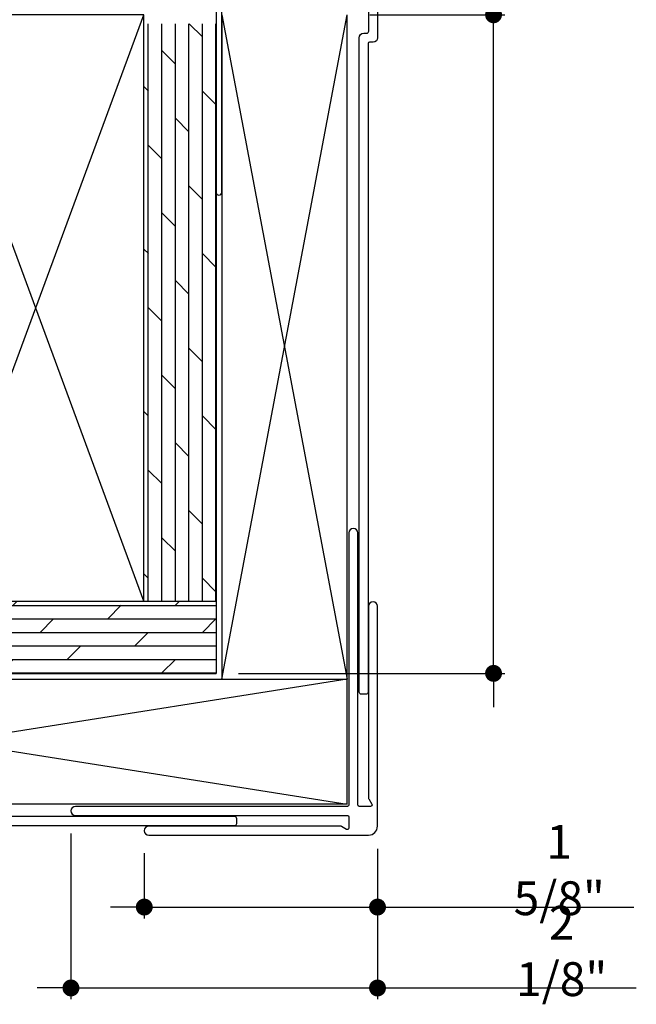
# Model space of a CAD drawing. Extents: x 0 to 189, y 0 to 38.
# Drawn here: x 172 to 177, y 21 to 28 of the extents above; entities that cross this region are included whole.
import ezdxf

# ---------------------------------------------------------------- set-up
doc = ezdxf.new("R2010")
doc.units = 0
doc.header["$LTSCALE"] = 6
doc.header["$MEASUREMENT"] = 0
doc.layers.get('0').update_dxf_attribs({"linetype": 'CONTINUOUS'})
doc.layers.get('Defpoints').update_dxf_attribs({"linetype": 'CONTINUOUS', "lineweight": 5})
doc.layers.add('A-ANNO-DIMS', color=3, linetype='CONTINUOUS')
doc.layers.add('A-DETL-CUT', color=6, linetype='CONTINUOUS')
doc.styles.add('SIMPLEX', font='SIMPLEX.shx', dxfattribs={"width": 0.75})
doc.dimstyles.new('Andersen Section', dxfattribs={"dimscale": 2.5, "dimtxt": 0.09375, "dimasz": 0.046875, "dimexe": 0.03125, "dimexo": 0.0625, "dimgap": 0.03125, "dimtad": 1, "dimdec": 5, "dimzin": 3, "dimdsep": 46, "dimlunit": 4, "dimtxsty": 'SIMPLEX', "dimblk": 'DOT', "dimcen": 0, "dimclrd": 256, "dimclre": 256, "dimadec": 0, "dimazin": 0, "dimtfac": 1, "dimtdec": 5, "dimtmove": 0, "dimatfit": 0, "dimldrblk": 'DOT', "dimfxl": 0, "dimfrac": 2, "dimtolj": 1, "dimtzin": 4, "dimlwd": -1, "dimlwe": -1, "dimarcsym": 0})

# ---------------------------------------------------------------- blocks, each defined once
blk = doc.blocks.new('_DOT')
at = {"color": 0, "linetype": 'ByBlock'}
blk.add_line((-0.5, 0), (-1, 0), dxfattribs=at)
at = {"color": 0, "linetype": 'ByBlock', "const_width": 0.5}
blk.add_lwpolyline([(-0.25, 0, 1), (0.25, 0, 1)], format="xyb", close=True, dxfattribs=at)
blk = doc.blocks.new('*D181')
at = {"layer": 'A-ANNO-DIMS', "transparency": 16777216}
for p, q in [((173.3395, 22.263), (173.3395, 21.8117)), ((174.9564, 22.294), (174.9564, 21.8117)), ((173.2223, 21.8898), (173.1051, 21.8898)), ((173.3395, 21.8898), (174.9564, 21.8898)), ((175.0736, 21.8898), (176.7337, 21.8898))]:
    blk.add_line(p, q, dxfattribs=at)
at = {"layer": 'Defpoints', "color": 0, "transparency": 16777216}
for p in [(174.9564, 22.4502), (173.3395, 22.4192), (174.9564, 21.8898)]:
    blk.add_point(p, dxfattribs=at)
at = {"layer": 'A-ANNO-DIMS', "transparency": 16777216, "xscale": 0.1171875, "yscale": 0.1171875, "zscale": 0.1171875}
blk.add_blockref('_DOT', (173.3395, 21.8898), dxfattribs=at)
at = {"layer": 'A-ANNO-DIMS', "transparency": 16777216, "xscale": 0.1171875, "yscale": 0.1171875, "zscale": 0.1171875, "rotation": 180}
blk.add_blockref('_DOT', (174.9564, 21.8898), dxfattribs=at)
at = {"layer": 'A-ANNO-DIMS', "color": 0, "transparency": 16777216, "insert": (176.2161, 22.1465), "char_height": 0.23438, "attachment_point": 5, "style": 'SIMPLEX'}
blk.add_mtext('\\A1;1 5/8"', dxfattribs=at)
blk = doc.blocks.new('*D182')
at = {"layer": 'A-ANNO-DIMS', "transparency": 16777216}
for p, q in [((172.8312, 22.4), (172.8312, 21.2512)), ((174.9564, 22.294), (174.9564, 21.2512)), ((172.714, 21.3294), (172.5968, 21.3294)), ((172.8312, 21.3294), (174.9564, 21.3294)), ((175.0736, 21.3294), (176.7505, 21.3294))]:
    blk.add_line(p, q, dxfattribs=at)
at = {"layer": 'Defpoints', "color": 0, "transparency": 16777216}
for p in [(172.8312, 22.5562), (174.9564, 22.4502), (174.9564, 21.3294)]:
    blk.add_point(p, dxfattribs=at)
at = {"layer": 'A-ANNO-DIMS', "transparency": 16777216, "xscale": 0.1171875, "yscale": 0.1171875, "zscale": 0.1171875}
blk.add_blockref('_DOT', (172.8312, 21.3294), dxfattribs=at)
at = {"layer": 'A-ANNO-DIMS', "transparency": 16777216, "xscale": 0.1171875, "yscale": 0.1171875, "zscale": 0.1171875, "rotation": 180}
blk.add_blockref('_DOT', (174.9564, 21.3294), dxfattribs=at)
at = {"layer": 'A-ANNO-DIMS', "color": 0, "transparency": 16777216, "insert": (176.2329, 21.5861), "char_height": 0.23438, "attachment_point": 5, "style": 'SIMPLEX'}
blk.add_mtext('\\A1;2 1/8"', dxfattribs=at)
blk = doc.blocks.new('*D183')
at = {"layer": 'A-ANNO-DIMS', "transparency": 16777216}
for p, q in [((175.7608, 28.1886), (175.7608, 31.3304)), ((174.902, 28.0714), (175.839, 28.0714)), ((175.7608, 23.5089), (175.7608, 28.0714)), ((173.993, 23.5089), (175.839, 23.5089)), ((175.7608, 23.3917), (175.7608, 23.2746))]:
    blk.add_line(p, q, dxfattribs=at)
at = {"layer": 'Defpoints', "color": 0, "transparency": 16777216}
for p in [(174.7458, 28.0714), (175.7608, 28.0714), (173.8368, 23.5089)]:
    blk.add_point(p, dxfattribs=at)
at = {"layer": 'A-ANNO-DIMS', "transparency": 16777216, "xscale": 0.1171875, "yscale": 0.1171875, "zscale": 0.1171875}
for p, rotation in [((175.7608, 28.0714), 270), ((175.7608, 23.5089), 90)]:
    blk.add_blockref('_DOT', p, dxfattribs=dict(at, rotation=rotation))
at = {"layer": 'A-ANNO-DIMS', "color": 0, "transparency": 16777216, "insert": (175.5041, 30.1013), "char_height": 0.234375, "attachment_point": 5, "rotation": 90, "style": 'SIMPLEX'}
blk.add_mtext('\\A1;4 9/16" MINIMUM', dxfattribs=at)

msp = doc.modelspace()

# ---------------------------------------------------------------- hatches: boundary and pattern name
at = {"layer": 'A-DETL-CUT'}
h = msp.add_hatch(dxfattribs=at)
h.set_pattern_fill('DOLMIT', color=256, scale=0.375, angle=90, style=0)
h.set_pattern_definition([(90, (99.68004, 2.23016), (-0.09375, 0), []), (135, (99.68004, 2.23016), (-0.1875, -0.1875), [0.1325825, -0.2651654])])
h.paths.add_polyline_path([(173.836793, 28.008935), (173.336793, 28.008935), (173.336793, 24.008935), (173.836793, 24.008935)])
h = msp.add_hatch(dxfattribs=at)
h.set_pattern_fill('DOLMIT', color=256, scale=0.375, style=0)
h.set_pattern_definition([(0, (99.68004, 2.23016), (0, 0.09375), []), (45, (99.68004, 2.23016), (-0.1875, 0.1875), [0.1325825, -0.2651654])])
h.paths.add_polyline_path([(173.836793, 24.008935), (173.336793, 24.008935), (171.836793, 24.008935), (170.336793, 24.008935), (169.336793, 24.008935), (169.336793, 23.508935), (173.836793, 23.508935)])

# ---------------------------------------------------------------- linework, layer by layer
for p, q in [((171.836793, 24.008935), (173.336793, 28.071435)), ((173.336793, 24.008935), (171.836793, 28.071435)), ((173.836793, 28.071435), (173.836793, 23.508935)), ((173.876793, 28.071435), (173.876793, 23.468935)), ((173.876793, 28.071435), (174.745796, 23.468935)), ((173.876793, 23.468935), (174.745796, 28.071435)), ((174.745796, 22.60249), (174.745796, 28.071435)), ((173.336793, 24.008935), (173.836793, 24.008935)), ((169.274293, 23.508935), (173.836793, 23.508935)), ((169.274293, 23.468935), (174.745796, 23.468935)), ((169.274293, 23.468935), (174.745796, 22.60249)), ((174.745796, 23.468935), (169.274293, 22.60249)), ((174.745796, 22.60249), (169.274293, 22.60249))]:
    msp.add_line(p, q, dxfattribs=at)
for points in [[(174.885406, 28.396435), (174.817238, 28.396435), (174.789238, 28.368435), (174.761238, 28.396435), (174.742645, 28.396435, -1.67473957), (174.709238, 28.458435), (174.90062, 28.458435, 0.37430528), (174.915477, 28.47137, -0.37430528), (174.930334, 28.484304), (174.942406, 28.484304, -0.41421356), (174.957406, 28.469304), (174.957406, 27.912435, -0.41421356), (174.926406, 27.881435), (174.901406, 27.881435, 0.41421356), (174.891406, 27.871435), (174.891406, 23.379685, -0.41421356), (174.876406, 23.364685), (174.844406, 23.364685, -0.41421356), (174.829406, 23.379685), (174.829406, 27.912435, -0.41421356), (174.860406, 27.943435), (174.880406, 27.943435, 0.41421356), (174.895406, 27.958435), (174.895406, 28.386435, 0.41421356)], [(174.747366, 22.525235, -0.41421356), (174.757366, 22.515235), (174.757366, 22.436378, -0.57735027), (174.742366, 22.427718), (174.705686, 22.448895, 0.1316525), (174.700686, 22.450235), (173.37065, 22.450235, 1), (173.37065, 22.388235), (174.757366, 22.388235), (174.894366, 22.388235, 0.41421356), (174.956366, 22.450235), (174.956366, 22.587235), (174.956366, 23.973928, 1), (174.894366, 23.973928), (174.894366, 22.643914, 0.1316525), (174.895705, 22.638914), (174.916882, 22.602235, -0.57735027), (174.908222, 22.587235), (174.829366, 22.587235, -0.41421356), (174.819366, 22.597235), (174.819366, 24.482235, 1), (174.757366, 24.482235), (174.757366, 22.597235, -0.41421356), (174.747366, 22.587235), (172.862366, 22.587235, 1), (172.862366, 22.525235)], [(168.949293, 22.460323), (168.949293, 22.528491), (168.977293, 22.556491), (168.949293, 22.584491), (168.949293, 22.603084, 1.67473957), (168.887293, 22.636491), (168.887293, 22.445109, -0.37430528), (168.874359, 22.430252, 0.37430528), (168.861425, 22.415395), (168.861425, 22.403323, 0.41421356), (168.876425, 22.388323), (169.433293, 22.388323, 0.41421356), (169.464293, 22.419323), (169.464293, 22.444323, -0.41421356), (169.474293, 22.454323), (173.966043, 22.454323, 0.41421356), (173.981043, 22.469323), (173.981043, 22.501323, 0.41421356), (173.966043, 22.516323), (169.433293, 22.516323, 0.41421356), (169.402293, 22.485323), (169.402293, 22.465323, -0.41421356), (169.387293, 22.450323), (168.959293, 22.450323, -0.41421356)]]:
    msp.add_lwpolyline(points, format="xyb", close=True, dxfattribs=at)
msp.add_lwpolyline([(173.836793, 28.171435), (173.836793, 26.841435, 1), (173.876793, 26.841435), (173.876793, 28.261435, 1)], format="xyb", dxfattribs=at)
msp.add_lwpolyline([(171.836793, 24.008935), (173.336793, 24.008935), (173.336793, 28.071435), (171.836793, 28.071435)], close=True, dxfattribs=at)

# ---------------------------------------------------------------- dimensions: what is measured, and where the dimension line sits
at = {"layer": 'A-ANNO-DIMS'}
dim = msp.add_linear_dim(base=(175.760829, 28.071435), p1=(173.836793, 23.508935), p2=(174.745796, 28.071435), angle=90, text='<> MINIMUM', dimstyle='Andersen Section', dxfattribs=at)
dim.commit()
dim.dimension.update_dxf_attribs({"geometry": '*D183', "text_midpoint": (175.760829, 30.10129), "dimtype": 160})
for base, p1, p2, picture, middle in [((174.956366, 21.329368), (172.831196, 22.556235), (174.956366, 22.450235), '*D182', (176.232872, 21.329368)), ((174.9563657, 21.8898011), (173.3394806, 22.4192345), (174.9563657, 22.4502345), '*D181', (176.2161313, 21.8898011))]:
    dim = msp.add_linear_dim(base=base, p1=p1, p2=p2, dimstyle='Andersen Section', dxfattribs=at)
    dim.commit()
    dim.dimension.update_dxf_attribs({"geometry": picture, "text_midpoint": middle, "dimtype": 160})

doc.saveas('drawing.dxf')
